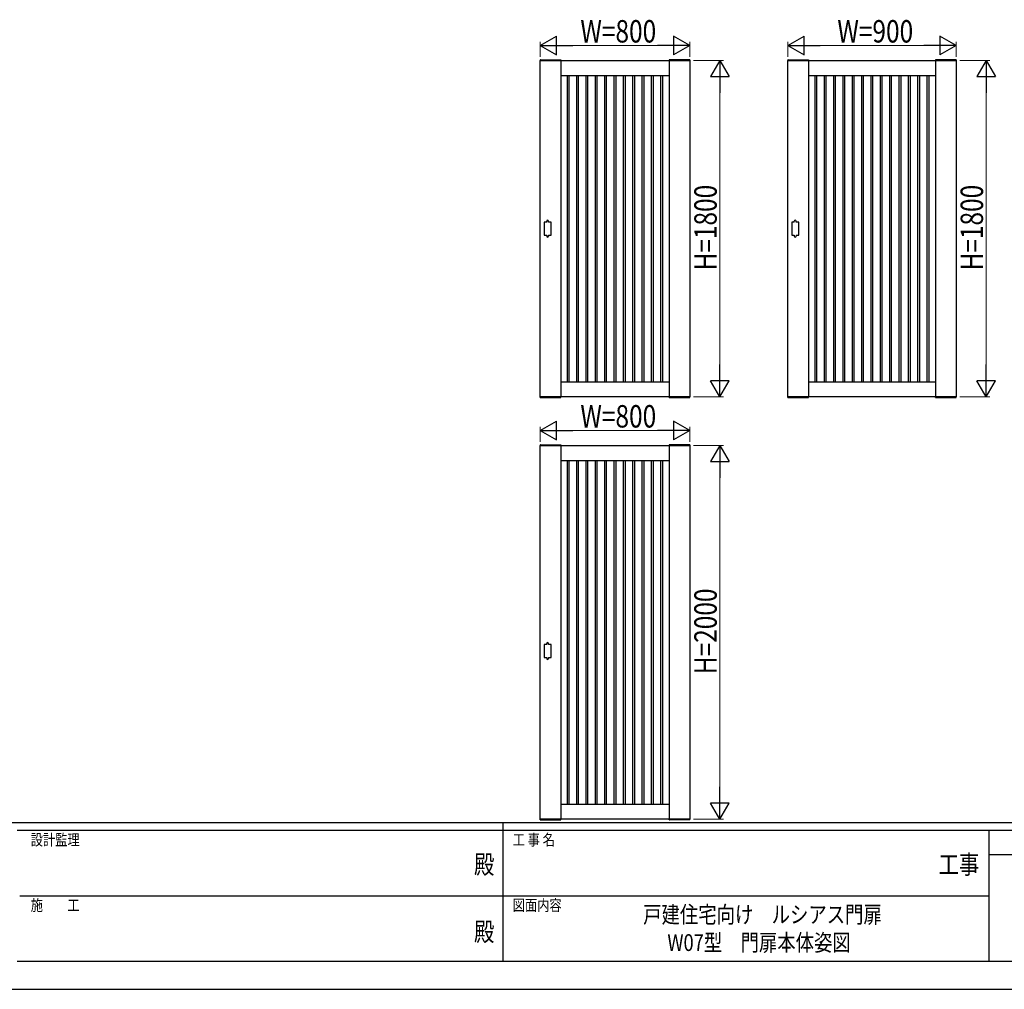
# Model space of a CAD drawing. Units: millimetres. Extents: x 0 to 841, y 0 to 594.
# Drawn here: x 291 to 554, y 0 to 259 of the extents above; entities that cross this region are included whole.
import ezdxf
from ezdxf.enums import TextEntityAlignment as Align

# ---------------------------------------------------------------- set-up
doc = ezdxf.new("R2010")
doc.units = ezdxf.units.MM
doc.header["$PDSIZE"] = 0.05
for name, color, linetype, lineweight in [('USER1', 3, 'Continuous', 13), ('YKK_A1', 4, 'Continuous', 30), ('YKK_D', 6, 'Continuous', 13), ('YKK_ZWAK', 7, 'Continuous', 30)]:
    doc.layers.add(name, color=color, linetype=linetype, lineweight=lineweight)
doc.styles.add('text-b', font='extslim2.shx', dxfattribs={"width": 0.8, "bigfont": 'extfont2.shx'})

msp = doc.modelspace()

# ---------------------------------------------------------------- linework, layer by layer
at = {"layer": 'YKK_A1'}
for p, q in [((429.9824447812385, 248.4916487787066), (435.5324447812384, 248.4916487787066)), ((429.9891302607524, 248.6192655765188), (429.982447411088, 248.4917492086089)), ((430.0074447812384, 248.4916487787066), (470.0074447812385, 248.4916487787066)), ((430.0074447812384, 158.4916487787066), (430.0074447812384, 248.4916487787066)), ((430.0390617374902, 248.6666487787066), (435.4758257689101, 248.6666487787066)), ((435.5074447812389, 248.491648778706), (435.5074447812527, 158.4916487787059)), ((435.5257572456478, 248.6192655765188), (435.5324442046479, 248.4916707978112)), ((464.4891323168293, 248.619265576521), (464.4824453578292, 248.4916707978134)), ((470.0324447812387, 248.4916487787119), (464.4824447812387, 248.4916487787089)), ((464.5074447812385, 248.4916487787066), (464.5074447812385, 158.4916487787066)), ((469.9758278249871, 248.6666487787118), (464.5390637935671, 248.6666487787088)), ((470.0074447812385, 248.4916487787066), (470.0074447812385, 158.4916487787066)), ((470.0257593017247, 248.619265576524), (470.0324421513891, 248.4917492086143)), ((496.2324447812387, 248.4916487787066), (501.7824447812386, 248.4916487787066)), ((496.2391302607525, 248.6192655765188), (496.2324474110881, 248.4917492086089)), ((496.2574447812386, 248.4916487787066), (541.2574447812386, 248.4916487787066)), ((496.2574447812386, 158.4916487787066), (496.2574447812386, 248.4916487787066)), ((496.2890617374903, 248.6666487787066), (501.7258257689102, 248.6666487787066)), ((501.7574447812389, 248.491648778706), (501.7574447812528, 158.4916487787059)), ((501.7757572456479, 248.6192655765188), (501.7824442046481, 248.4916707978112)), ((535.7391323168293, 248.619265576521), (535.7324453578293, 248.4916707978134)), ((541.2824447812388, 248.4916487787119), (535.7324447812389, 248.4916487787089)), ((535.7574447812386, 248.4916487787066), (535.7574447812386, 158.4916487787066)), ((541.225827824987, 248.6666487787118), (535.7890637935672, 248.6666487787088)), ((541.2574447812386, 248.4916487787066), (541.2574447812386, 158.4916487787066)), ((541.2757593017247, 248.619265576524), (541.2824421513893, 248.4917492086143)), ((435.5074447812395, 244.4916487787267), (464.5074447812386, 244.4916487787267)), ((437.2574447812519, 162.4916487787126), (437.2574447812396, 244.4916487787127)), ((437.7574447812519, 162.4916487787126), (437.7574447812397, 244.4916487787127)), ((439.7574447812519, 162.4916487787122), (439.7574447812396, 244.4916487787122)), ((440.2574447812519, 162.4916487787121), (440.2574447812396, 244.4916487787121)), ((442.2574447812519, 162.4916487787116), (442.2574447812396, 244.4916487787117)), ((442.7574447812519, 162.4916487787115), (442.7574447812396, 244.4916487787115)), ((444.7574447812519, 162.491648778713), (444.7574447812396, 244.4916487787131)), ((445.2574447812519, 162.4916487787129), (445.2574447812396, 244.4916487787129)), ((447.2574447812519, 162.4916487787124), (447.2574447812396, 244.4916487787125)), ((447.7574447812519, 162.4916487787123), (447.7574447812396, 244.4916487787124)), ((449.7574447812519, 162.4916487787139), (449.7574447812396, 244.4916487787139)), ((450.2574447812519, 162.4916487787138), (450.2574447812397, 244.4916487787138)), ((452.2574447812519, 162.4916487787133), (452.2574447812396, 244.4916487787133)), ((452.7574447812519, 162.4916487787132), (452.7574447812396, 244.4916487787132)), ((454.7574447812519, 162.4916487787147), (454.7574447812396, 244.4916487787148)), ((455.2574447812519, 162.4916487787146), (455.2574447812396, 244.4916487787147)), ((457.2574447812519, 162.4916487787142), (457.2574447812396, 244.4916487787143)), ((457.7574447812519, 162.4916487787141), (457.7574447812396, 244.4916487787141)), ((459.7574447812519, 162.4916487787156), (459.7574447812396, 244.4916487787156)), ((460.2574447812519, 162.4916487787155), (460.2574447812396, 244.4916487787155)), ((462.2574447812519, 162.491648778715), (462.2574447812396, 244.491648778715)), ((462.7574447812519, 162.4916487787149), (462.7574447812397, 244.4916487787149)), ((501.7574447812395, 244.4916487787267), (535.7574447812386, 244.4916487787267)), ((503.507444781252, 162.4916487787126), (503.5074447812397, 244.4916487787127)), ((504.0074447812522, 162.4916487787126), (504.0074447812397, 244.4916487787127)), ((506.007444781252, 162.4916487787122), (506.0074447812398, 244.4916487787122)), ((506.507444781252, 162.4916487787121), (506.5074447812397, 244.4916487787121)), ((508.507444781252, 162.4916487787116), (508.5074447812397, 244.4916487787117)), ((509.007444781252, 162.4916487787115), (509.0074447812397, 244.4916487787115)), ((511.007444781252, 162.491648778713), (511.0074447812397, 244.4916487787131)), ((511.507444781252, 162.4916487787129), (511.5074447812397, 244.4916487787129)), ((513.5074447812519, 162.4916487787124), (513.5074447812398, 244.4916487787125)), ((514.0074447812519, 162.4916487787123), (514.0074447812398, 244.4916487787124)), ((516.0074447812519, 162.4916487787139), (516.0074447812397, 244.4916487787139)), ((516.5074447812522, 162.4916487787138), (516.5074447812397, 244.4916487787138)), ((518.5074447812519, 162.4916487787133), (518.5074447812398, 244.4916487787133)), ((519.0074447812519, 162.4916487787132), (519.0074447812397, 244.4916487787132)), ((521.0074447812519, 162.4916487787147), (521.0074447812397, 244.4916487787148)), ((521.5074447812519, 162.4916487787146), (521.5074447812397, 244.4916487787147)), ((523.5074447812519, 162.4916487787142), (523.5074447812397, 244.4916487787143)), ((524.0074447812519, 162.4916487787141), (524.0074447812397, 244.4916487787141)), ((526.0074447812519, 162.4916487787156), (526.0074447812398, 244.4916487787156)), ((526.5074447812519, 162.4916487787155), (526.5074447812398, 244.4916487787155)), ((528.5074447812519, 162.491648778715), (528.5074447812397, 244.491648778715)), ((529.0074447812522, 162.4916487787149), (529.0074447812397, 244.4916487787149)), ((531.0074447812519, 162.4916487787156), (531.0074447812398, 244.4916487787156)), ((531.5074447812519, 162.4916487787155), (531.5074447812397, 244.4916487787155)), ((533.5074447812519, 162.491648778715), (533.5074447812397, 244.491648778715)), ((534.0074447812519, 162.4916487787149), (534.0074447812397, 244.4916487787149)), ((431.7074447812562, 205.2416487787066), (431.7074447812562, 205.4916487787066)), ((432.2074447812562, 205.2416487787066), (432.2074447812562, 205.4916487787066)), ((497.9574447812564, 205.2416487787066), (497.9574447812564, 205.4916487787066)), ((498.4574447812564, 205.2416487787066), (498.4574447812564, 205.4916487787066)), ((431.7074447812562, 205.2416487787066), (431.0074447812564, 205.2416487787066)), ((431.0074447812564, 205.2416487787066), (431.0074447812564, 201.7416487787066)), ((432.9074447812562, 205.2416487787066), (432.2074447812562, 205.2416487787066)), ((432.9074447812562, 201.7416487787066), (432.9074447812562, 205.2416487787066)), ((497.9574447812564, 205.2416487787066), (497.2574447812564, 205.2416487787066)), ((497.2574447812564, 205.2416487787066), (497.2574447812564, 201.7416487787066)), ((499.1574447812563, 205.2416487787066), (498.4574447812564, 205.2416487787066)), ((499.1574447812563, 201.7416487787066), (499.1574447812563, 205.2416487787066)), ((431.0074447812564, 201.7416487787066), (431.7074447812562, 201.7416487787066)), ((431.7074447812562, 201.7416487787066), (431.7074447812562, 201.4916487787066)), ((432.2074447812562, 201.7416487787066), (432.2074447812562, 201.4916487787066)), ((432.2074447812562, 201.7416487787066), (432.9074447812562, 201.7416487787066)), ((497.2574447812564, 201.7416487787066), (497.9574447812564, 201.7416487787066)), ((497.9574447812564, 201.7416487787066), (497.9574447812564, 201.4916487787066)), ((498.4574447812564, 201.7416487787066), (498.4574447812564, 201.4916487787066)), ((498.4574447812564, 201.7416487787066), (499.1574447812563, 201.7416487787066)), ((435.507444781252, 162.4916487787266), (464.5074447812386, 162.4916487787266)), ((501.757444781252, 162.4916487787266), (535.7574447812386, 162.4916487787266)), ((429.9824447812318, 158.4916487787066), (435.5324447812318, 158.4916487787057)), ((429.9891302607457, 158.3640319808945), (429.9824474110815, 158.4915483488043)), ((470.0074447812385, 158.4916487787066), (430.0074447812384, 158.4916487787066)), ((430.0390617374836, 158.3166487787067), (435.4758257689033, 158.3166487787057)), ((435.5257572456411, 158.3640319808935), (435.5324442046414, 158.4916267596011)), ((464.4824447812178, 158.4916487787066), (470.0324447812176, 158.4916487787057)), ((464.4891302607317, 158.3640319808945), (464.4824474110674, 158.4915483488043)), ((464.5390617374695, 158.3166487787067), (469.9758257688894, 158.3166487787057)), ((470.025757245627, 158.3640319808935), (470.0324442046272, 158.4916267596011)), ((496.232444781232, 158.4916487787066), (501.782444781232, 158.4916487787057)), ((496.2391302607459, 158.3640319808945), (496.2324474110817, 158.4915483488043)), ((541.2574447812386, 158.4916487787066), (496.2574447812386, 158.4916487787066)), ((496.2890617374837, 158.3166487787067), (501.7258257689036, 158.3166487787057)), ((501.7757572456413, 158.3640319808935), (501.7824442046414, 158.4916267596011)), ((535.7324447812179, 158.4916487787066), (541.2824447812178, 158.4916487787057)), ((535.7391302607318, 158.3640319808945), (535.7324474110675, 158.4915483488043)), ((535.7890617374696, 158.3166487787067), (541.2258257688894, 158.3166487787057)), ((541.275757245627, 158.3640319808935), (541.2824442046273, 158.4916267596011)), ((429.9824447812385, 145.4916487787057), (435.5324447812384, 145.4916487787057)), ((429.9891302607524, 145.6192655765178), (429.982447411088, 145.491749208608)), ((430.0074447812384, 145.4916487787057), (470.0074447812385, 145.4916487787057)), ((430.0074447812384, 45.49164877870572), (430.0074447812384, 145.4916487787057)), ((430.0390617374902, 145.6666487787058), (435.4758257689101, 145.6666487787058)), ((435.5074447812389, 145.4916487787049), (435.5074447812527, 45.49164877870492)), ((435.5257572456478, 145.6192655765178), (435.5324442046479, 145.4916707978101)), ((464.4891323168293, 145.61926557652), (464.4824453578292, 145.4916707978124)), ((470.0324447812387, 145.4916487787111), (464.4824447812387, 145.4916487787079)), ((464.5074447812385, 145.4916487787057), (464.5074447812385, 45.49164877870572)), ((469.9758278249871, 145.666648778711), (464.5390637935671, 145.6666487787081)), ((470.0074447812385, 145.4916487787057), (470.0074447812385, 45.49164877870572)), ((470.0257593017247, 145.6192655765232), (470.0324421513891, 145.4917492086132)), ((435.5074447812394, 141.4916487787257), (464.5074447812385, 141.4916487787257)), ((437.2574447812519, 49.49164877871265), (437.2574447812396, 141.4916487787126)), ((437.7574447812519, 49.49164877871265), (437.7574447812397, 141.4916487787126)), ((439.7574447812519, 49.4916487787122), (439.7574447812396, 141.4916487787122)), ((440.2574447812519, 49.49164877871209), (440.2574447812396, 141.4916487787121)), ((442.2574447812519, 49.49164877871164), (442.2574447812396, 141.4916487787116)), ((442.7574447812519, 49.49164877871152), (442.7574447812396, 141.4916487787115)), ((444.7574447812519, 49.491648778713), (444.7574447812396, 141.491648778713)), ((445.2574447812519, 49.49164877871289), (445.2574447812396, 141.4916487787129)), ((447.2574447812519, 49.49164877871242), (447.2574447812396, 141.4916487787125)), ((447.7574447812519, 49.49164877871232), (447.7574447812396, 141.4916487787124)), ((449.7574447812519, 49.4916487787139), (449.7574447812396, 141.4916487787139)), ((450.2574447812519, 49.49164877871379), (450.2574447812397, 141.4916487787138)), ((452.2574447812519, 49.49164877871334), (452.2574447812396, 141.4916487787133)), ((452.7574447812519, 49.49164877871322), (452.7574447812396, 141.4916487787132)), ((454.7574447812519, 49.49164877871481), (454.7574447812396, 141.4916487787148)), ((455.2574447812519, 49.49164877871459), (455.2574447812396, 141.4916487787147)), ((457.2574447812519, 49.49164877871414), (457.2574447812396, 141.4916487787142)), ((457.7574447812519, 49.49164877871414), (457.7574447812396, 141.4916487787141)), ((459.7574447812519, 49.49164877871561), (459.7574447812396, 141.4916487787156)), ((460.2574447812519, 49.49164877871549), (460.2574447812396, 141.4916487787155)), ((462.2574447812519, 49.49164877871504), (462.2574447812396, 141.491648778715)), ((462.7574447812519, 49.49164877871493), (462.7574447812397, 141.4916487787149)), ((431.7074447812562, 92.24164877870571), (431.0074447812564, 92.24164877870571)), ((431.0074447812564, 92.24164877870571), (431.0074447812564, 88.74164877870572)), ((431.7074447812562, 92.24164877870571), (431.7074447812562, 92.49164877870571)), ((432.2074447812562, 92.24164877870571), (432.2074447812562, 92.49164877870571)), ((432.9074447812562, 92.24164877870571), (432.2074447812562, 92.24164877870571)), ((432.9074447812562, 88.74164877870572), (432.9074447812562, 92.24164877870571)), ((431.0074447812564, 88.74164877870572), (431.7074447812562, 88.74164877870572)), ((431.7074447812562, 88.74164877870572), (431.7074447812562, 88.49164877870571)), ((432.2074447812562, 88.74164877870572), (432.2074447812562, 88.49164877870571)), ((432.2074447812562, 88.74164877870572), (432.9074447812562, 88.74164877870572)), ((435.5074447812522, 49.49164877872573), (464.5074447812385, 49.49164877872573)), ((429.9824447812318, 45.49164877871038), (435.5324447812318, 45.49164877870947)), ((429.9891302607457, 45.36403198089823), (429.9824474110815, 45.49154834880806)), ((470.0074447812385, 45.49164877870572), (430.0074447812384, 45.49164877870572)), ((430.0390617374836, 45.31664877871043), (435.4758257689033, 45.31664877870953)), ((435.5257572456411, 45.36403198089732), (435.5324442046414, 45.49162675960491)), ((470.0324447812321, 45.49164877870174), (464.4824447812322, 45.49164877870582)), ((464.4891323168227, 45.36403198089368), (464.4824453578227, 45.49162675960127)), ((469.9758278249804, 45.3166487787019), (464.5390637935605, 45.31664877870578)), ((470.0257593017182, 45.3640319808896), (470.0324421513827, 45.49154834879954))]:
    msp.add_line(p, q, dxfattribs=at)
for centre, radius, start, end in [((430.0390617374902, 248.6166487787066), 0.05, 90, 177.0000000000009), ((435.4758257689101, 248.6166487787066), 0.05, 2.999999999999072, 90), ((464.5390637935671, 248.6166487787089), 0.05, 90.00000000002606, 177.000000000027), ((469.9758278249871, 248.6166487787119), 0.05, 3.000000000031694, 90.00000000002606), ((496.2890617374903, 248.6166487787066), 0.05, 90, 177.0000000000009), ((501.7258257689102, 248.6166487787066), 0.05, 2.999999999999073, 90), ((535.7890637935672, 248.6166487787089), 0.05, 90.00000000002606, 177.000000000027), ((541.225827824987, 248.6166487787119), 0.05, 3.000000000031692, 90.00000000002606), ((431.9574447812564, 205.4916487787066), 0.25, 0, 180), ((498.2074447812564, 205.4916487787066), 0.25, 0, 180), ((431.9574447812564, 201.4916487787066), 0.25, 180, 0), ((498.2074447812564, 201.4916487787066), 0.25, 180, 0), ((430.0390617374836, 158.3666487787066), 0.05, 182.9999999999921, 269.999999999987), ((435.4758257689033, 158.3666487787057), 0.05, 269.999999999987, 356.9999999999944), ((464.5390617374695, 158.3666487787066), 0.05, 182.9999999999921, 269.999999999987), ((469.9758257688894, 158.3666487787057), 0.05, 269.999999999987, 356.9999999999944), ((496.2890617374837, 158.3666487787066), 0.05, 182.9999999999921, 269.999999999987), ((501.7258257689036, 158.3666487787057), 0.05, 269.999999999987, 356.9999999999944), ((535.7890617374696, 158.3666487787066), 0.05, 182.9999999999921, 269.999999999987), ((541.2258257688894, 158.3666487787057), 0.05, 269.999999999987, 356.9999999999944), ((430.0390617374902, 145.6166487787057), 0.05, 90, 177.0000000000009), ((435.4758257689101, 145.6166487787057), 0.05, 2.999999999999069, 90), ((464.5390637935671, 145.616648778708), 0.05, 90.00000000002606, 177.000000000027), ((469.9758278249871, 145.6166487787109), 0.05, 3.000000000031694, 90.00000000002606), ((431.9574447812564, 92.49164877870571), 0.25, 0, 180), ((431.9574447812564, 88.49164877870571), 0.25, 180, 0), ((430.0390617374836, 45.36664877871039), 0.05, 182.9999999999921, 269.999999999987), ((435.4758257689033, 45.36664877870947), 0.05, 269.999999999987, 356.9999999999944), ((464.5390637935605, 45.36664877870584), 0.05, 182.9999999999662, 269.9999999999609), ((469.9758278249804, 45.36664877870197), 0.05, 269.9999999999609, 356.9999999999553)]:
    msp.add_arc(centre, radius, start, end, dxfattribs=at)
at = {"layer": 'YKK_D', "lineweight": -2}
for p, q in [((430.0074447812384, 252.4916487787066), (434.337571800161, 254.9916487787061)), ((434.337571800161, 249.9916487787072), (434.337571800161, 254.9916487787061)), ((470.0074447812385, 252.4916487787066), (465.677317762316, 254.9916487787061)), ((465.677317762316, 254.9916487787061), (465.677317762316, 249.9916487787072)), ((496.2574447812386, 252.4916487787066), (500.5875718001611, 254.9916487787061)), ((500.5875718001611, 249.9916487787072), (500.5875718001611, 254.9916487787061)), ((541.2574447812386, 252.4916487787066), (536.9273177623161, 254.9916487787061)), ((536.9273177623161, 254.9916487787061), (536.9273177623161, 249.9916487787072)), ((430.0074447812384, 252.4916487787066), (434.337571800161, 249.9916487787072)), ((430.0074447812384, 252.4916487787066), (438.6676988190835, 252.4916487787066)), ((470.0074447812385, 252.4916487787066), (461.3471907433934, 252.4916487787066)), ((470.0074447812385, 252.4916487787066), (465.677317762316, 249.9916487787072)), ((496.2574447812386, 252.4916487787066), (500.5875718001611, 249.9916487787072)), ((496.2574447812386, 252.4916487787066), (504.9176988190836, 252.4916487787066)), ((541.2574447812386, 252.4916487787066), (532.5971907433936, 252.4916487787066)), ((541.2574447812386, 252.4916487787066), (536.9273177623161, 249.9916487787072)), ((478.0074447812456, 248.4916487787067), (475.5074447812462, 244.1615217597842)), ((478.0074447812456, 248.4916487787067), (480.5074447812451, 244.1615217597842)), ((478.0074447812456, 248.4916487787067), (478.0074447812456, 239.8313947408617)), ((549.2574447812467, 248.4916487787067), (546.7574447812474, 244.1615217597842)), ((549.2574447812467, 248.4916487787067), (551.7574447812461, 244.1615217597842)), ((549.2574447812467, 248.4916487787067), (549.2574447812467, 239.8313947408617)), ((475.5074447812462, 244.1615217597842), (480.5074447812451, 244.1615217597842)), ((546.7574447812474, 244.1615217597842), (551.7574447812461, 244.1615217597842)), ((478.0074447812456, 158.4916487787067), (478.0074447812456, 167.1519028165517)), ((549.2574447812467, 158.4916487787067), (549.2574447812467, 167.1519028165517)), ((478.0074447812456, 158.4916487787067), (475.5074447812462, 162.8217757976292)), ((480.5074447812451, 162.8217757976292), (475.5074447812462, 162.8217757976292)), ((478.0074447812456, 158.4916487787067), (480.5074447812451, 162.8217757976292)), ((549.2574447812467, 158.4916487787067), (546.7574447812474, 162.8217757976292)), ((551.7574447812461, 162.8217757976292), (546.7574447812474, 162.8217757976292)), ((549.2574447812467, 158.4916487787067), (551.7574447812461, 162.8217757976292)), ((430.0074447812384, 149.4916487787057), (434.337571800161, 151.9916487787051)), ((434.337571800161, 146.9916487787063), (434.337571800161, 151.9916487787051)), ((470.0074447812385, 149.4916487787057), (465.677317762316, 151.9916487787051)), ((465.677317762316, 151.9916487787051), (465.677317762316, 146.9916487787063)), ((430.0074447812384, 149.4916487787057), (434.337571800161, 146.9916487787063)), ((430.0074447812384, 149.4916487787057), (438.6676988190835, 149.4916487787057)), ((470.0074447812385, 149.4916487787057), (461.3471907433934, 149.4916487787057)), ((470.0074447812385, 149.4916487787057), (465.677317762316, 146.9916487787063)), ((478.0074447812483, 145.4916487787057), (475.5074447812488, 141.1615217597832)), ((478.0074447812483, 145.4916487787057), (480.5074447812478, 141.1615217597832)), ((478.0074447812483, 145.4916487787057), (478.0074447812483, 136.8313947408607)), ((475.5074447812488, 141.1615217597832), (480.5074447812478, 141.1615217597832)), ((478.0074447812483, 45.49164877870573), (478.0074447812483, 54.15190281655078)), ((478.0074447812483, 45.49164877870573), (475.5074447812489, 49.82177579762826)), ((480.5074447812478, 49.82177579762826), (475.5074447812489, 49.82177579762826)), ((478.0074447812483, 45.49164877870573), (480.5074447812478, 49.82177579762826))]:
    msp.add_line(p, q, dxfattribs=at)
at = {"layer": 'YKK_D'}
for p, q in [((430.0074447812384, 249.4916487787066), (430.0074447812384, 253.4916487787066)), ((470.0074447812385, 249.4916487787066), (470.0074447812385, 253.4916487787066)), ((496.2574447812386, 249.4916487787066), (496.2574447812386, 253.4916487787066)), ((541.2574447812386, 249.4916487787066), (541.2574447812386, 253.4916487787066)), ((435.0074447812385, 252.4916487787066), (465.0074447812385, 252.4916487787066)), ((501.2574447812386, 252.4916487787066), (536.2574447812386, 252.4916487787066)), ((471.0074447812387, 248.4916487787067), (479.0074447812456, 248.4916487787067)), ((542.2574447812387, 248.4916487787067), (550.2574447812467, 248.4916487787067)), ((478.0074447812456, 243.4916487787067), (478.0074447812456, 163.4916487787067)), ((549.2574447812467, 243.4916487787067), (549.2574447812467, 163.4916487787067)), ((471.0074447812387, 158.4916487787067), (479.0074447812456, 158.4916487787067)), ((542.2574447812387, 158.4916487787067), (550.2574447812467, 158.4916487787067)), ((430.0074447812384, 146.4916487787057), (430.0074447812384, 150.4916487787057)), ((470.0074447812385, 146.4916487787057), (470.0074447812385, 150.4916487787057)), ((435.0074447812385, 149.4916487787057), (465.0074447812385, 149.4916487787057)), ((471.0074447812387, 145.4916487787057), (479.0074447812483, 145.4916487787057)), ((478.0074447812483, 140.4916487787058), (478.0074447812483, 50.49164877870574)), ((471.0074447812387, 45.49164877870573), (479.0074447812484, 45.49164877870573))]:
    msp.add_line(p, q, dxfattribs=at)
at = {"layer": 'YKK_ZWAK'}
for p, q in [((810.0019807558352, 44.5), (30.00198075583521, 44.5)), ((420.0019807558352, 42.5), (290.0019807558352, 42.5)), ((420.0019807558352, 44.5), (420.0019807558352, 7.5)), ((550.0019807558352, 42.5), (420.0019807558352, 42.5)), ((619.0019807558352, 42.5), (550.0019807558352, 42.5)), ((550.0019807558352, 42.5), (550.0019807558352, 7.5)), ((619.0019807558352, 36), (550.0019807558351, 36)), ((290.7519807558352, 25), (420.0019807558352, 25)), ((420.0019807558352, 25), (550.0019807558352, 25)), ((290.0019807558352, 7.5), (420.0019807558352, 7.5)), ((420.0019807558352, 7.5), (550.0019807558352, 7.5)), ((550.0019807558352, 7.5), (619.0019807558352, 7.5)), ((0, 0), (841, 0))]:
    msp.add_line(p, q, dxfattribs=at)
msp.add_point((420.0019807558352, 7.5), dxfattribs=at)

# ---------------------------------------------------------------- texts
at = {"layer": 'USER1', "style": 'text-b', "width": 0.8}
for s, p in [('戸建住宅向け\u3000ルシアス門扉', (457.5219807558351, 17.75)), ('W07型\u3000門扉本体姿図', (464.0019807558352, 10.25))]:
    msp.add_text(s, height=4.5, dxfattribs=at).set_placement(p)
at = {"layer": 'YKK_D', "style": 'text-b', "width": 0.8}
for s, p in [('W=800', (440.7274447812385, 253.2916487787066)), ('W=900', (509.4774447812387, 253.2916487787066)), ('W=800', (440.7274447812385, 150.2916487787057))]:
    msp.add_text(s, height=6, dxfattribs=at).set_placement(p)
for s, p in [('H=1800', (477.2074447812457, 192.2916487787065)), ('H=1800', (548.4574447812466, 192.2916487787065)), ('H=2000', (477.2074447812483, 84.29164877870559))]:
    msp.add_text(s, height=6, rotation=90, dxfattribs=at).set_placement(p)
at = {"layer": 'YKK_ZWAK', "style": 'text-b', "width": 0.8000000000000113}
for s, p in [('設計監理', (293.6686474225019, 38.5)), ('工 事 名', (422.6269807558352, 38.5)), ('施\u3000\u3000工', (293.6686474225019, 21)), ('図面内容', (422.6269807558352, 21))]:
    msp.add_text(s, height=3, dxfattribs=at).set_placement(p)
at = {"layer": 'YKK_ZWAK', "style": 'text-b'}
for s, height, width, p in [('殿', 5.000000000000003, 0.8000000000000108, (415, 32.75)), ('工事', 5, 0.7999999999999546, (542, 32.7535)), ('殿', 4.999999999999998, 0.8000000000000117, (415, 14.75))]:
    msp.add_text(s, height=height, dxfattribs=dict(at, width=width)).set_placement(p, align=Align.MIDDLE)

doc.saveas('drawing.dxf')
